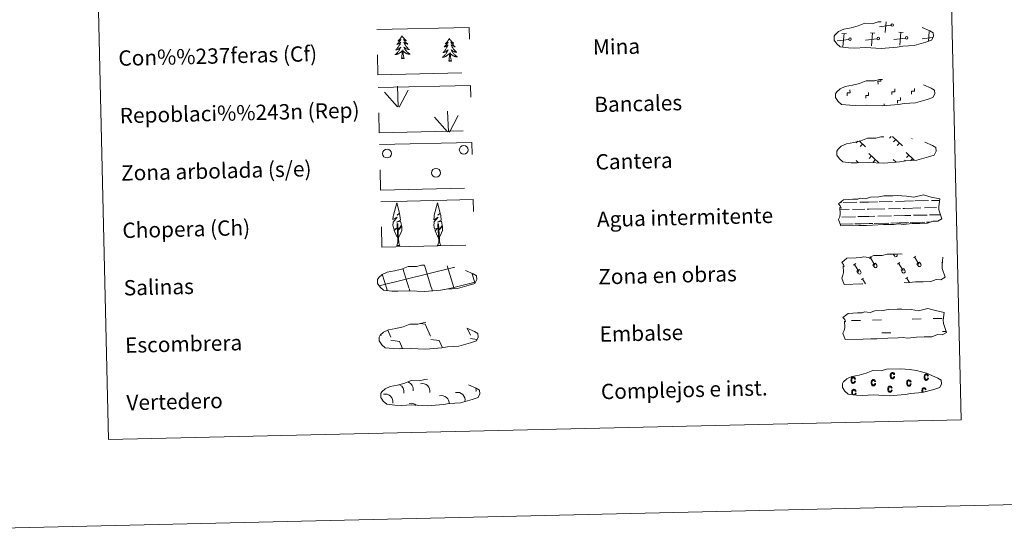
# Model space of a CAD drawing. Units: metres. Extents: x 657193 to 661716, y 4752972 to 4756045.
# Drawn here: x 657519 to 658034, y 4752972 to 4753243 of the extents above; entities that cross this region are included whole.
import ezdxf
from ezdxf.enums import TextEntityAlignment as Align

# ---------------------------------------------------------------- set-up
doc = ezdxf.new("R2010")
doc.units = ezdxf.units.M
doc.header["$MEASUREMENT"] = 0
doc.linetypes.add('DGN Style 2', pattern=[54.4793, 32.68758, -21.79172])
doc.linetypes.add('DGN Style 3', pattern=[76.27102, 54.4793, -21.79172])
doc.layers.add('Carátula', color=7, linetype='Continuous', lineweight=0)
doc.styles.add('Style-arial', font='arial.shx', dxfattribs={"bigfont": 'arialbig.shx'})

msp = doc.modelspace()

# ---------------------------------------------------------------- linework, layer by layer
at = {"layer": 'Carátula', "color": 250, "linetype": 'Continuous', "lineweight": 0}
for p, q in [((657971.68, 4753236.8), (657972.18, 4753242.26)), ((657974.71, 4753240.55), (657968.62, 4753239.72)), ((657994.23, 4753232.12), (657994.69, 4753237.2)), ((657945.22, 4753232.98), (657945.1, 4753232.97)), ((657952.63, 4753233.15), (657946.54, 4753232.31)), ((657951.35, 4753236.06), (657949.08, 4753236.27)), ((657949.6, 4753229.39), (657950.21, 4753236.17)), ((657967.45, 4753233.5), (657961.37, 4753232.66)), ((657966.17, 4753236.41), (657963.91, 4753236.62)), ((657964.43, 4753229.74), (657965.04, 4753236.51)), ((657982.28, 4753233.84), (657976.19, 4753233)), ((657981, 4753236.75), (657978.73, 4753236.96)), ((657979.25, 4753230.08), (657979.87, 4753236.86)), ((657996.45, 4753234.09), (657991.01, 4753233.35)), ((657974.77, 4753182.39), (657973.93, 4753181.51)), ((657975.55, 4753182.41), (657980.7, 4753177.51)), ((657977.19, 4753180.85), (657975.97, 4753179.57)), ((657985.72, 4753181.36), (657985.51, 4753181.13)), ((657957.32, 4753179.9), (657956.57, 4753179.12)), ((657958.06, 4753180.14), (657961.29, 4753177.06)), ((657959.83, 4753178.46), (657958.61, 4753177.18)), ((657979.23, 4753178.91), (657978.01, 4753177.63)), ((657963.16, 4753173.59), (657968.37, 4753168.61)), ((657964.54, 4753172.27), (657963.32, 4753170.99)), ((657966.58, 4753170.33), (657965.35, 4753169.05)), ((657975.86, 4753170.34), (657977.35, 4753168.92)), ((657982.55, 4753174.04), (657986.75, 4753170.04)), ((657983.94, 4753172.73), (657982.72, 4753171.45)), ((657985.98, 4753170.78), (657985.15, 4753169.91)), ((657956.47, 4753169.88), (657957.5, 4753168.9)), ((657977.26, 4753169.01), (657977.15, 4753168.91)), ((657982.13, 4753169.98), (657981.73, 4753169.57)), ((657728.72, 4753084.78), (657731.18, 4753084.44)), ((657731.18, 4753084.44), (657734.03, 4753078.06)), ((657707.91, 4753078.95), (657708.11, 4753078.5)), ((657711.61, 4753081.2), (657713.22, 4753077.57)), ((657753.28, 4753082), (657754.82, 4753078.54)), ((657713.26, 4753075.93), (657717.74, 4753075.34)), ((657717.74, 4753075.34), (657719.35, 4753071.72)), ((657734.07, 4753076.42), (657738.54, 4753075.82)), ((657738.54, 4753075.82), (657740.23, 4753072.02)), ((657754.86, 4753076.9), (657758.25, 4753076.45)), ((657718.6, 4753071.75), (657718.62, 4753071.7))]:
    msp.add_line(p, q, dxfattribs=at)
at = {"layer": 'Carátula', "color": 92, "linetype": 'Continuous', "lineweight": 0}
for p, q in [((657717.09, 4753197.9), (657716.65, 4753208.69)), ((657717.56, 4753197.73), (657722.22, 4753206.54)), ((657716.67, 4753197.93), (657709.84, 4753205.53)), ((657742.93, 4753184.86), (657736.1, 4753192.45)), ((657743.36, 4753184.82), (657742.91, 4753195.61)), ((657743.82, 4753184.66), (657748.48, 4753193.46))]:
    msp.add_line(p, q, dxfattribs=at)
at = {"layer": 'Carátula', "color": 142, "linetype": 'Continuous', "lineweight": 0}
for p, q in [((657948.12, 4753147.83), (657948.9, 4753147.86)), ((657949.73, 4753147.87), (657956.76, 4753148.04)), ((657954.65, 4753144.24), (657960.99, 4753144.38)), ((657958.37, 4753148.08), (657962.96, 4753148.19)), ((657962.2, 4753144.41), (657963.04, 4753144.43)), ((657962.96, 4753148.19), (657967.65, 4753148.29)), ((657963.04, 4753144.43), (657971.56, 4753144.63)), ((657968.48, 4753148.31), (657975.5, 4753148.47)), ((657973.39, 4753144.67), (657979.73, 4753144.82)), ((657977.11, 4753148.51), (657981.7, 4753148.62)), ((657980.95, 4753144.85), (657981.79, 4753144.87)), ((657981.7, 4753148.62), (657986.39, 4753148.73)), ((657981.79, 4753144.87), (657990.31, 4753145.07)), ((657987.22, 4753148.76), (657994.25, 4753148.91)), ((657992.14, 4753145.11), (657998.47, 4753145.27)), ((657995.86, 4753148.96), (658000.09, 4753149.05)), ((657999.69, 4753145.29), (657999.73, 4753145.29)), ((657948.05, 4753144.08), (657952.82, 4753144.19)), ((657949.05, 4753140.35), (657956.13, 4753140.52)), ((657957.41, 4753140.55), (657963.13, 4753140.69)), ((657963.13, 4753140.69), (657966.24, 4753140.76)), ((657967.79, 4753140.79), (657974.88, 4753140.96)), ((657976.16, 4753141), (657981.88, 4753141.13)), ((657981.88, 4753141.13), (657984.99, 4753141.19)), ((657986.54, 4753141.23), (657993.62, 4753141.39)), ((657994.9, 4753141.42), (658000.59, 4753141.56)), ((657948.11, 4753136.58), (657953.82, 4753136.71)), ((657948.35, 4753136.59), (657954.87, 4753136.74)), ((657955.85, 4753136.76), (657959.09, 4753136.84)), ((657956.76, 4753136.79), (657963.22, 4753136.93)), ((657960.21, 4753136.87), (657963.22, 4753136.93)), ((657963.22, 4753136.93), (657965.13, 4753136.98)), ((657963.22, 4753136.93), (657964.08, 4753136.95)), ((657965.94, 4753137), (657972.57, 4753137.15)), ((657967.1, 4753137.02), (657973.62, 4753137.18)), ((657974.6, 4753137.2), (657977.84, 4753137.27)), ((657975.51, 4753137.22), (657981.96, 4753137.37)), ((657978.95, 4753137.3), (657981.96, 4753137.37)), ((657981.96, 4753137.37), (657983.87, 4753137.41)), ((657981.96, 4753137.37), (657982.82, 4753137.39)), ((657984.68, 4753137.43), (657991.31, 4753137.59)), ((657985.84, 4753137.46), (657992.36, 4753137.62)), ((657993.34, 4753137.63), (657995.19, 4753137.68)), ((657994.25, 4753137.67), (657995.19, 4753137.68)), ((657707.18, 4753104.39), (657745.94, 4753113.97)), ((657722.71, 4753103.33), (657719.57, 4753113.52)), ((657734.39, 4753103.6), (657730.83, 4753115.17)), ((657746.18, 4753103.57), (657742.73, 4753114.79)), ((657745.94, 4753113.89), (657746.53, 4753114.03)), ((657711.12, 4753102.75), (657708.75, 4753110.42)), ((657757.21, 4753105.98), (657755.74, 4753110.73)), ((657735.03, 4753101.55), (657734.49, 4753103.3)), ((657741.52, 4753102.42), (657746.18, 4753103.57)), ((657746.18, 4753103.57), (657757.35, 4753106.33)), ((657746.39, 4753102.88), (657746.18, 4753103.57)), ((657711.37, 4753101.95), (657711.12, 4753102.75)), ((657723.19, 4753101.75), (657722.8, 4753103.02))]:
    msp.add_line(p, q, dxfattribs=at)
at = {"layer": 'Carátula', "color": 32, "linetype": 'Continuous', "lineweight": 0}
for p, q in [((657963.38, 4753118.61), (657964.58, 4753119.34)), ((657963.98, 4753118.98), (657966.28, 4753115.2)), ((657975.88, 4753120.95), (657976.45, 4753120.04)), ((657976.8, 4753120.98), (657976.82, 4753120.96)), ((657977.77, 4753121), (657977.85, 4753120.88)), ((657986.42, 4753119.15), (657987.62, 4753119.88)), ((657987.02, 4753119.51), (657989.32, 4753115.74)), ((657955.04, 4753115.26), (657956.24, 4753116)), ((657955.64, 4753115.63), (657957.94, 4753111.84)), ((657965.22, 4753115.4), (657966.62, 4753116.25)), ((657965.22, 4753115.4), (657965.91, 4753114.29)), ((657966.62, 4753116.25), (657967.31, 4753115.12)), ((657978.09, 4753115.79), (657979.29, 4753116.53)), ((657978.69, 4753116.17), (657980.99, 4753112.38)), ((657979.94, 4753112.59), (657981.33, 4753113.43)), ((657981.33, 4753113.43), (657982.02, 4753112.3)), ((657988.26, 4753115.94), (657989.67, 4753116.78)), ((657988.26, 4753115.94), (657988.95, 4753114.83)), ((657989.67, 4753116.78), (657990.35, 4753115.66)), ((658001.13, 4753116.33), (658001.57, 4753116.6)), ((657956.9, 4753112.05), (657958.29, 4753112.89)), ((657956.9, 4753112.05), (657957.57, 4753110.93)), ((657958.29, 4753112.89), (657958.97, 4753111.77)), ((657959.18, 4753107.74), (657960.38, 4753108.47)), ((657979.94, 4753112.59), (657980.62, 4753111.47)), ((657982.22, 4753108.28), (657983.43, 4753109.01)), ((657982.82, 4753108.64), (657984.38, 4753106.09)), ((657959.78, 4753108.11), (657961.42, 4753105.4))]:
    msp.add_line(p, q, dxfattribs=at)
at = {"layer": 'Carátula', "color": 170, "linetype": 'Continuous', "lineweight": 0}
for p, q in [((657954.13, 4753086.26), (657958.82, 4753086.37)), ((657965.05, 4753086.51), (657969.74, 4753086.62)), ((657985.84, 4753087), (657990.53, 4753087.11)), ((657996.77, 4753087.25), (658001.45, 4753087.36)), ((657969.9, 4753079.78), (657974.59, 4753079.89)), ((658001.61, 4753080.52), (658003.47, 4753080.57))]:
    msp.add_line(p, q, dxfattribs=at)
at = {"layer": 'Carátula', "color": 250, "linetype": 'DGN Style 3', "lineweight": 0, "flags": 128}
for points in [[(657952.45, 4753228.72), (657955.64, 4753228.57), (657961.33, 4753228.85), (657969.52, 4753228.45), (657977.84, 4753229.09), (657980.86, 4753229.67), (657986.78, 4753230.03), (657992.9, 4753231.71), (657995.91, 4753232.72), (657996.88, 4753234.72), (657996.68, 4753236.62), (657994.94, 4753237.67), (657988.96, 4753240.16), (657983.71, 4753241.58), (657980.1, 4753242.07), (657975.66, 4753242.41), (657968.03, 4753242.23), (657965.31, 4753241.51), (657961.03, 4753241.56), (657957.55, 4753240.16), (657953.83, 4753239.2), (657949.96, 4753238.52), (657947.34, 4753237.29), (657945.65, 4753235.72), (657945.65, 4753235.79), (657945.06, 4753234.76), (657945.02, 4753232.71), (657946.4, 4753230.77), (657948.15, 4753229.2), (657952.45, 4753228.72)], [(657953.15, 4753198.73), (657956.34, 4753198.58), (657962.03, 4753198.86), (657970.22, 4753198.46), (657978.54, 4753199.1), (657981.56, 4753199.68), (657987.48, 4753200.04), (657993.59, 4753201.72), (657996.61, 4753202.73), (657997.58, 4753204.73), (657997.38, 4753206.63), (657995.64, 4753207.68), (657989.66, 4753210.17), (657984.41, 4753211.59), (657980.8, 4753212.08), (657976.35, 4753212.42), (657968.73, 4753212.24), (657966.01, 4753211.52), (657961.73, 4753211.57), (657958.25, 4753210.17), (657954.53, 4753209.21), (657950.66, 4753208.53), (657948.04, 4753207.3), (657946.35, 4753205.73), (657946.35, 4753205.8), (657945.75, 4753204.76), (657945.72, 4753202.71), (657947.1, 4753200.77), (657948.84, 4753199.21), (657953.15, 4753198.73)], [(657953.85, 4753168.73), (657957.04, 4753168.59), (657962.73, 4753168.87), (657970.92, 4753168.47), (657979.23, 4753169.1), (657982.26, 4753169.69), (657988.17, 4753170.04), (657994.3, 4753171.72), (657997.31, 4753172.74), (657998.28, 4753174.74), (657998.07, 4753176.64), (657996.34, 4753177.69), (657990.36, 4753180.18), (657985.1, 4753181.6), (657981.5, 4753182.09), (657977.05, 4753182.43), (657969.43, 4753182.25), (657966.71, 4753181.53), (657962.43, 4753181.58), (657958.95, 4753180.18), (657955.23, 4753179.22), (657951.36, 4753178.54), (657948.73, 4753177.31), (657947.06, 4753175.74), (657947.06, 4753175.81), (657946.45, 4753174.77), (657946.42, 4753172.72), (657947.8, 4753170.78), (657949.54, 4753169.21), (657953.85, 4753168.73)], [(657713.73, 4753101.68), (657716.93, 4753101.54), (657722.61, 4753101.82), (657730.8, 4753101.43), (657739.12, 4753102.05), (657742.15, 4753102.63), (657748.06, 4753102.99), (657754.17, 4753104.68), (657757.19, 4753105.7), (657758.15, 4753107.69), (657757.96, 4753109.58), (657756.22, 4753110.64), (657750.24, 4753113.14), (657744.99, 4753114.54), (657741.39, 4753115.04), (657736.94, 4753115.38), (657729.31, 4753115.2), (657726.6, 4753114.49), (657722.32, 4753114.53), (657718.84, 4753113.13), (657715.12, 4753112.17), (657711.24, 4753111.5), (657708.62, 4753110.27), (657706.95, 4753108.69), (657706.95, 4753108.77), (657706.34, 4753107.72), (657706.31, 4753105.68), (657707.68, 4753103.74), (657709.43, 4753102.17), (657713.73, 4753101.68)], [(657714.5, 4753071.61), (657717.71, 4753071.47), (657723.38, 4753071.74), (657731.58, 4753071.35), (657739.9, 4753071.98), (657742.93, 4753072.56), (657748.84, 4753072.92), (657754.95, 4753074.6), (657757.97, 4753075.62), (657758.94, 4753077.62), (657758.74, 4753079.51), (657757, 4753080.56), (657751.02, 4753083.06), (657745.76, 4753084.46), (657742.17, 4753084.97), (657737.72, 4753085.31), (657730.09, 4753085.13), (657727.38, 4753084.41), (657723.09, 4753084.46), (657719.62, 4753083.05), (657715.9, 4753082.1), (657712.01, 4753081.42), (657709.4, 4753080.19), (657707.72, 4753078.62), (657707.72, 4753078.69), (657707.12, 4753077.65), (657707.09, 4753075.6), (657708.46, 4753073.66), (657710.21, 4753072.09), (657714.5, 4753071.61)], [(657715.34, 4753042.03), (657718.55, 4753041.89), (657724.22, 4753042.16), (657732.41, 4753041.77), (657740.74, 4753042.41), (657743.77, 4753042.99), (657749.68, 4753043.34), (657755.79, 4753045.02), (657758.81, 4753046.04), (657759.77, 4753048.03), (657759.57, 4753049.94), (657757.84, 4753050.99), (657751.86, 4753053.48), (657746.6, 4753054.89), (657743.01, 4753055.39), (657738.56, 4753055.73), (657730.93, 4753055.55), (657728.22, 4753054.83), (657723.93, 4753054.88), (657720.46, 4753053.48), (657716.74, 4753052.51), (657712.85, 4753051.84), (657710.24, 4753050.61), (657708.56, 4753049.04), (657708.56, 4753049.11), (657707.96, 4753048.07), (657707.93, 4753046.02), (657709.29, 4753044.08), (657711.05, 4753042.51), (657715.34, 4753042.03)]]:
    msp.add_lwpolyline(points, dxfattribs=at)
at = {"layer": 'Carátula', "color": 92, "linetype": 'Continuous', "lineweight": 0, "flags": 128}
for points in [[(657719.12, 4753235), (657719.01, 4753234.78), (657718.87, 4753234.51), (657718.71, 4753234.23), (657718.53, 4753233.97), (657718.34, 4753233.72), (657718.13, 4753233.48), (657717.93, 4753233.25), (657717.69, 4753233.02), (657717.46, 4753232.82), (657717.21, 4753232.62), (657716.97, 4753232.43), (657717.16, 4753232.47), (657717.37, 4753232.5), (657717.57, 4753232.57), (657717.75, 4753232.64), (657717.94, 4753232.73), (657718.12, 4753232.83), (657718.3, 4753232.94), (657718.49, 4753233.14), (657718.45, 4753233.08), (657718.23, 4753232.73), (657718, 4753232.39), (657717.75, 4753232.05), (657717.48, 4753231.74), (657717.21, 4753231.42), (657716.93, 4753231.12), (657716.64, 4753230.84), (657716.32, 4753230.55), (657716.45, 4753230.58), (657716.69, 4753230.64), (657716.93, 4753230.72), (657717.17, 4753230.82), (657717.39, 4753230.92), (657717.62, 4753231.05), (657717.83, 4753231.18), (657718.03, 4753231.33), (657718.23, 4753231.49), (657718.41, 4753231.67), (657718.32, 4753231.44), (657718.18, 4753231.08), (657718.02, 4753230.72), (657717.84, 4753230.37), (657717.64, 4753230.03), (657717.44, 4753229.69), (657717.22, 4753229.36), (657716.99, 4753229.04), (657716.74, 4753228.74), (657716.49, 4753228.44), (657716.22, 4753228.14), (657715.94, 4753227.88), (657715.65, 4753227.61), (657715.85, 4753227.64), (657716.11, 4753227.69), (657716.38, 4753227.76), (657716.63, 4753227.84), (657716.88, 4753227.94), (657717.13, 4753228.06), (657717.37, 4753228.19), (657717.59, 4753228.33), (657717.82, 4753228.48), (657718.03, 4753228.66), (657718.23, 4753228.83), (657718.43, 4753229.03), (657718.29, 4753228.69), (657718.14, 4753228.37), (657717.98, 4753228.06), (657717.81, 4753227.74), (657717.61, 4753227.45), (657717.41, 4753227.15), (657717.2, 4753226.87), (657716.96, 4753226.59), (657716.73, 4753226.34), (657716.48, 4753226.08), (657716.21, 4753225.84), (657715.94, 4753225.62), (657715.65, 4753225.4), (657715.37, 4753225.2), (657715.64, 4753225.21), (657715.9, 4753225.25), (657716.15, 4753225.29), (657716.41, 4753225.36), (657716.67, 4753225.43), (657716.91, 4753225.53), (657717.16, 4753225.64), (657717.39, 4753225.75), (657717.62, 4753225.9), (657717.84, 4753226.04), (657718.04, 4753226.21), (657718.25, 4753226.38), (657719.07, 4753227.2)], [(657719.12, 4753235), (657719.23, 4753234.79), (657719.4, 4753234.52), (657719.57, 4753234.25), (657719.76, 4753234), (657719.96, 4753233.75), (657720.17, 4753233.53), (657720.4, 4753233.3), (657720.63, 4753233.09), (657720.88, 4753232.89), (657721.13, 4753232.71), (657721.4, 4753232.54), (657721.2, 4753232.56), (657721, 4753232.59), (657720.79, 4753232.64), (657720.59, 4753232.71), (657720.4, 4753232.78), (657720.22, 4753232.88), (657720.05, 4753232.99), (657719.83, 4753233.17), (657719.87, 4753233.11), (657720.12, 4753232.78), (657720.37, 4753232.44), (657720.63, 4753232.12), (657720.9, 4753231.81), (657721.19, 4753231.51), (657721.49, 4753231.23), (657721.8, 4753230.96), (657722.12, 4753230.68), (657721.99, 4753230.71), (657721.75, 4753230.75), (657721.51, 4753230.83), (657721.26, 4753230.91), (657721.03, 4753231.01), (657720.81, 4753231.12), (657720.59, 4753231.25), (657720.37, 4753231.38), (657720.18, 4753231.54), (657719.99, 4753231.7), (657720.08, 4753231.49), (657720.24, 4753231.13), (657720.43, 4753230.77), (657720.62, 4753230.44), (657720.82, 4753230.1), (657721.04, 4753229.78), (657721.28, 4753229.45), (657721.53, 4753229.15), (657721.78, 4753228.85), (657722.05, 4753228.57), (657722.34, 4753228.29), (657722.63, 4753228.03), (657722.93, 4753227.78), (657722.74, 4753227.8), (657722.47, 4753227.84), (657722.21, 4753227.89), (657721.94, 4753227.97), (657721.68, 4753228.05), (657721.43, 4753228.16), (657721.19, 4753228.28), (657720.95, 4753228.41), (657720.72, 4753228.55), (657720.51, 4753228.71), (657720.29, 4753228.88), (657720.1, 4753229.07), (657720.24, 4753228.74), (657720.4, 4753228.42), (657720.58, 4753228.12), (657720.78, 4753227.81), (657720.97, 4753227.53), (657721.19, 4753227.24), (657721.42, 4753226.97), (657721.66, 4753226.7), (657721.92, 4753226.46), (657722.17, 4753226.21), (657722.45, 4753225.99), (657722.73, 4753225.78), (657723.03, 4753225.57), (657723.32, 4753225.39), (657723.06, 4753225.38), (657722.79, 4753225.41), (657722.53, 4753225.44), (657722.27, 4753225.5), (657722.02, 4753225.56), (657721.77, 4753225.64), (657721.52, 4753225.74), (657721.28, 4753225.84), (657721.04, 4753225.98), (657720.82, 4753226.11), (657720.6, 4753226.27), (657720.4, 4753226.43), (657719.72, 4753227.04)], [(657743.86, 4753233.63), (657743.75, 4753233.41), (657743.6, 4753233.12), (657743.45, 4753232.86), (657743.27, 4753232.6), (657743.08, 4753232.34), (657742.87, 4753232.11), (657742.66, 4753231.87), (657742.43, 4753231.65), (657742.2, 4753231.44), (657741.95, 4753231.25), (657741.71, 4753231.06), (657741.9, 4753231.08), (657742.11, 4753231.13), (657742.29, 4753231.19), (657742.49, 4753231.27), (657742.68, 4753231.35), (657742.86, 4753231.46), (657743.03, 4753231.57), (657743.23, 4753231.76), (657743.19, 4753231.7), (657742.97, 4753231.35), (657742.73, 4753231.01), (657742.49, 4753230.68), (657742.22, 4753230.36), (657741.95, 4753230.04), (657741.67, 4753229.75), (657741.36, 4753229.45), (657741.06, 4753229.17), (657741.19, 4753229.21), (657741.43, 4753229.26), (657741.67, 4753229.35), (657741.9, 4753229.44), (657742.13, 4753229.55), (657742.36, 4753229.67), (657742.57, 4753229.81), (657742.77, 4753229.95), (657742.97, 4753230.12), (657743.15, 4753230.29), (657743.06, 4753230.07), (657742.92, 4753229.71), (657742.76, 4753229.34), (657742.57, 4753229), (657742.38, 4753228.65), (657742.18, 4753228.31), (657741.96, 4753227.98), (657741.73, 4753227.67), (657741.48, 4753227.36), (657741.23, 4753227.07), (657740.96, 4753226.77), (657740.68, 4753226.49), (657740.39, 4753226.24), (657740.58, 4753226.26), (657740.85, 4753226.32), (657741.12, 4753226.38), (657741.37, 4753226.47), (657741.62, 4753226.57), (657741.87, 4753226.68), (657742.11, 4753226.81), (657742.33, 4753226.95), (657742.56, 4753227.11), (657742.76, 4753227.28), (657742.97, 4753227.46), (657743.16, 4753227.65), (657743.02, 4753227.32), (657742.88, 4753227), (657742.72, 4753226.68), (657742.55, 4753226.37), (657742.35, 4753226.07), (657742.15, 4753225.78), (657741.94, 4753225.49), (657741.7, 4753225.22), (657741.47, 4753224.95), (657741.21, 4753224.71), (657740.95, 4753224.47), (657740.68, 4753224.23), (657740.39, 4753224.03), (657740.1, 4753223.82), (657740.37, 4753223.84), (657740.63, 4753223.87), (657740.89, 4753223.92), (657741.15, 4753223.98), (657741.41, 4753224.06), (657741.65, 4753224.16), (657741.9, 4753224.26), (657742.13, 4753224.38), (657742.36, 4753224.51), (657742.58, 4753224.67), (657742.78, 4753224.83), (657742.99, 4753225.01), (657743.81, 4753225.83)], [(657743.86, 4753233.63), (657743.97, 4753233.41), (657744.14, 4753233.14), (657744.31, 4753232.88), (657744.5, 4753232.62), (657744.7, 4753232.38), (657744.91, 4753232.15), (657745.14, 4753231.93), (657745.37, 4753231.71), (657745.62, 4753231.52), (657745.87, 4753231.34), (657746.14, 4753231.16), (657745.94, 4753231.18), (657745.73, 4753231.21), (657745.53, 4753231.27), (657745.33, 4753231.33), (657745.14, 4753231.41), (657744.96, 4753231.51), (657744.78, 4753231.61), (657744.57, 4753231.8), (657744.61, 4753231.74), (657744.85, 4753231.39), (657745.11, 4753231.07), (657745.37, 4753230.74), (657745.64, 4753230.44), (657745.93, 4753230.14), (657746.23, 4753229.85), (657746.54, 4753229.57), (657746.86, 4753229.31), (657746.73, 4753229.34), (657746.49, 4753229.39), (657746.25, 4753229.45), (657746, 4753229.54), (657745.77, 4753229.63), (657745.55, 4753229.75), (657745.33, 4753229.87), (657745.11, 4753230.01), (657744.92, 4753230.16), (657744.72, 4753230.33), (657744.82, 4753230.11), (657744.98, 4753229.76), (657745.16, 4753229.4), (657745.35, 4753229.06), (657745.56, 4753228.73), (657745.78, 4753228.39), (657746.02, 4753228.08), (657746.26, 4753227.77), (657746.52, 4753227.48), (657746.79, 4753227.2), (657747.07, 4753226.91), (657747.37, 4753226.65), (657747.67, 4753226.41), (657747.48, 4753226.42), (657747.21, 4753226.47), (657746.93, 4753226.52), (657746.68, 4753226.59), (657746.42, 4753226.68), (657746.17, 4753226.78), (657745.92, 4753226.9), (657745.69, 4753227.03), (657745.46, 4753227.18), (657745.24, 4753227.34), (657745.03, 4753227.51), (657744.84, 4753227.69), (657744.98, 4753227.36), (657745.14, 4753227.05), (657745.32, 4753226.74), (657745.51, 4753226.44), (657745.71, 4753226.15), (657745.93, 4753225.87), (657746.16, 4753225.59), (657746.4, 4753225.33), (657746.66, 4753225.08), (657746.91, 4753224.84), (657747.19, 4753224.62), (657747.47, 4753224.39), (657747.77, 4753224.2), (657748.06, 4753224.01), (657747.79, 4753224.01), (657747.53, 4753224.03), (657747.27, 4753224.07), (657747.01, 4753224.12), (657746.76, 4753224.19), (657746.51, 4753224.27), (657746.25, 4753224.36), (657746.01, 4753224.47), (657745.78, 4753224.59), (657745.56, 4753224.74), (657745.34, 4753224.89), (657745.14, 4753225.06), (657744.46, 4753225.66)], [(657718.77, 4753223.14), (657719, 4753224.27), (657719.07, 4753226.01), (657719.11, 4753226.44), (657719.15, 4753227.17)], [(657720.24, 4753223.18), (657719.78, 4753224.61), (657719.67, 4753225.5), (657719.61, 4753226.45), (657719.48, 4753227.62)], [(657720.24, 4753223.18), (657720.08, 4753223.1), (657720.05, 4753223.34), (657719.87, 4753223.12), (657719.74, 4753223.32), (657719.62, 4753223.2), (657719.35, 4753223.15), (657719.54, 4753223.54), (657719.16, 4753223.15), (657718.98, 4753223.1), (657718.93, 4753223.26), (657718.77, 4753223.14)], [(657743.51, 4753221.77), (657743.74, 4753222.89), (657743.81, 4753224.64), (657743.85, 4753225.07), (657743.89, 4753225.79)], [(657744.98, 4753221.8), (657744.81, 4753221.73), (657744.79, 4753221.97), (657744.6, 4753221.74), (657744.48, 4753221.94), (657744.36, 4753221.83), (657744.09, 4753221.77), (657744.27, 4753222.17), (657743.9, 4753221.78), (657743.71, 4753221.72), (657743.67, 4753221.88), (657743.51, 4753221.77)], [(657744.98, 4753221.8), (657744.52, 4753223.23), (657744.41, 4753224.13), (657744.35, 4753225.08), (657744.21, 4753226.24)], [(657717.02, 4753129.54), (657716.24, 4753130.45), (657715.05, 4753133.22), (657716.29, 4753134.53), (657714.74, 4753133.99), (657714.29, 4753136.17), (657714.51, 4753137.32), (657714.4, 4753137.74), (657716.59, 4753140.33), (657714.33, 4753138.99), (657714.51, 4753140.62), (657714.62, 4753141.32), (657716.33, 4753147.75), (657717.68, 4753142.38), (657716.48, 4753141.31), (657717.75, 4753142.08), (657717.94, 4753141.13), (657718.25, 4753138.67), (657716.22, 4753137.67), (657718.36, 4753138.25), (657718.79, 4753136.16), (657718.68, 4753135.89), (657717.21, 4753133.63), (657718.95, 4753135.6), (657718.96, 4753133.31), (657717.94, 4753130.95), (657717.18, 4753129.54)], [(657738.35, 4753129.49), (657737.57, 4753130.41), (657736.39, 4753133.18), (657737.62, 4753134.5), (657736.07, 4753133.95), (657735.63, 4753136.13), (657735.84, 4753137.29), (657735.73, 4753137.69), (657737.92, 4753140.3), (657735.66, 4753138.94), (657735.84, 4753140.58), (657735.95, 4753141.29), (657737.66, 4753147.7), (657739, 4753142.33), (657737.81, 4753141.26), (657739.09, 4753142.03), (657739.28, 4753141.09), (657739.58, 4753138.62), (657737.55, 4753137.64), (657739.69, 4753138.21), (657740.13, 4753136.13), (657740.01, 4753135.84), (657738.55, 4753133.59), (657740.29, 4753135.56), (657740.29, 4753133.27), (657739.27, 4753130.91), (657738.52, 4753129.5)], [(657716.3, 4753125.49), (657716.91, 4753127.24), (657716.53, 4753136.91), (657716.82, 4753136.86), (657717.27, 4753128.66), (657717.34, 4753127.63), (657717.46, 4753126.72), (657717.65, 4753126.12), (657717.99, 4753125.53)], [(657737.64, 4753125.45), (657738.24, 4753127.2), (657737.86, 4753136.86), (657738.15, 4753136.82), (657738.59, 4753128.62), (657738.67, 4753127.6), (657738.8, 4753126.67), (657738.98, 4753126.08), (657739.32, 4753125.48)], [(657716.3, 4753125.49), (657717.99, 4753125.53)], [(657737.64, 4753125.45), (657739.32, 4753125.48)]]:
    msp.add_lwpolyline(points, dxfattribs=at)
at = {"layer": 'Carátula', "color": 7, "linetype": 'Continuous', "lineweight": 0, "flags": 128}
for points in [[(657967.93, 4753209.77), (657967.9, 4753211.27), (657969.4, 4753211.32), (657969.38, 4753212.17)], [(657951.83, 4753203.74), (657951.8, 4753205.24), (657953.29, 4753205.27), (657953.26, 4753206.77)], [(657975.22, 4753204.28), (657975.19, 4753205.78), (657976.69, 4753205.82), (657976.65, 4753207.32)], [(657985.5, 4753204.52), (657985.47, 4753206.02), (657986.97, 4753206.06), (657986.93, 4753207.55)], [(657961.55, 4753202.36), (657961.52, 4753203.85), (657963.02, 4753203.89), (657962.98, 4753205.4)], [(657978.18, 4753199.8), (657978.14, 4753201.3), (657979.64, 4753201.33), (657979.61, 4753202.83)], [(657971.2, 4753198.44), (657971.17, 4753199.56)]]:
    msp.add_lwpolyline(points, dxfattribs=at)
at = {"layer": 'Carátula', "color": 142, "linetype": 'Continuous', "lineweight": 13, "flags": 128}
for points in [[(657947.29, 4753147.15), (657949.91, 4753149.31), (657954.82, 4753149.63), (657957.28, 4753149.69), (657958.61, 4753150.14), (657961.41, 4753149.77), (657964.01, 4753150.71), (657968.37, 4753150.81), (657970.97, 4753151.39), (657975.68, 4753151.5), (657977.95, 4753151.55), (657982.84, 4753151.31), (657986.69, 4753150.71), (657991.64, 4753151.96), (657995.69, 4753150.79), (658000.18, 4753149.86), (657999.72, 4753145.78), (657999.76, 4753144.04), (658001.31, 4753139.4), (657999.11, 4753138.1), (657996.65, 4753138.25), (657993.77, 4753137.13), (657989.74, 4753137.04), (657985.72, 4753136.95), (657981.05, 4753136.42), (657978.81, 4753136.79), (657976.13, 4753136.51), (657970.77, 4753136.39), (657964.97, 4753136.04), (657961.84, 4753135.97), (657957.82, 4753135.88), (657948.44, 4753135.66), (657947.25, 4753138.98), (657947.88, 4753140.46), (657948.16, 4753141.95), (657948, 4753145.28), (657948.61, 4753144.94), (657948.2, 4753146.13)], [(657949.6, 4753087.83), (657952.24, 4753089.98), (657957.14, 4753090.31), (657959.6, 4753090.37), (657960.93, 4753090.82), (657963.73, 4753090.45), (657966.33, 4753091.38), (657970.69, 4753091.48), (657973.3, 4753092.07), (657978.01, 4753092.18), (657980.28, 4753092.23), (657985.16, 4753091.99), (657989.02, 4753091.38), (657993.96, 4753092.64), (657998.01, 4753091.47), (658002.5, 4753090.53), (658002.05, 4753086.45), (658002.09, 4753084.71), (658003.63, 4753080.08), (658001.43, 4753078.77), (657998.97, 4753078.93), (657996.1, 4753077.81), (657992.08, 4753077.72), (657988.05, 4753077.63), (657983.37, 4753077.1), (657981.13, 4753077.46), (657978.45, 4753077.19), (657973.1, 4753077.07), (657967.29, 4753076.72), (657964.16, 4753076.65), (657960.14, 4753076.56), (657950.77, 4753076.34), (657949.57, 4753079.66), (657950.21, 4753081.13), (657950.48, 4753082.64), (657950.32, 4753085.96), (657950.93, 4753085.61), (657950.52, 4753086.8)]]:
    msp.add_lwpolyline(points, close=True, dxfattribs=at)
at = {"layer": 'Carátula', "color": 250, "linetype": 'DGN Style 2', "lineweight": 0, "flags": 128}
msp.add_lwpolyline([(657948.98, 4753116.64), (657951.61, 4753118.79), (657956.52, 4753119.11), (657958.97, 4753119.17), (657960.3, 4753119.62), (657963.11, 4753119.26), (657965.71, 4753120.19), (657970.07, 4753120.29), (657972.68, 4753120.88), (657977.38, 4753120.99), (657979.65, 4753121.03), (657984.54, 4753120.81), (657988.4, 4753120.2), (657993.34, 4753121.44), (657997.39, 4753120.27), (658001.88, 4753119.34), (658001.42, 4753115.27), (658001.46, 4753113.52), (658003.01, 4753108.88), (658000.81, 4753107.58), (657998.35, 4753107.73), (657995.46, 4753106.62), (657991.45, 4753106.52), (657987.44, 4753106.43), (657982.75, 4753105.9), (657980.51, 4753106.27), (657977.83, 4753106), (657972.48, 4753105.87), (657966.67, 4753105.53), (657963.54, 4753105.45), (657959.52, 4753105.36), (657950.15, 4753105.14), (657948.95, 4753108.46), (657949.58, 4753109.95), (657949.86, 4753111.45), (657949.69, 4753114.77), (657950.3, 4753114.42), (657949.9, 4753115.61)], close=True, dxfattribs=at)
at = {"layer": 'Carátula', "color": 6, "linetype": 'Continuous', "lineweight": 13, "flags": 128}
msp.add_lwpolyline([(657956.7, 4753047.28), (657959.89, 4753047.13), (657965.57, 4753047.41), (657973.77, 4753047.01), (657982.08, 4753047.65), (657985.11, 4753048.23), (657991.02, 4753048.59), (657997.15, 4753050.26), (658000.15, 4753051.29), (658001.13, 4753053.28), (658000.92, 4753055.18), (657999.19, 4753056.23), (657993.21, 4753058.72), (657987.95, 4753060.14), (657984.35, 4753060.63), (657979.9, 4753060.97), (657972.28, 4753060.79), (657969.56, 4753060.07), (657965.28, 4753060.12), (657961.8, 4753058.72), (657958.08, 4753057.76), (657954.21, 4753057.08), (657951.58, 4753055.85), (657949.91, 4753054.28), (657949.9, 4753054.35), (657949.3, 4753053.32), (657949.28, 4753051.27), (657950.65, 4753049.33), (657952.39, 4753047.76), (657956.7, 4753047.28)], dxfattribs=at)
at = {"layer": 'Carátula', "color": 33, "linetype": 'Continuous', "lineweight": 0, "flags": 128}
for points in [[(657976.19, 4753057.09), (657976.11, 4753056.71), (657975.97, 4753056.45), (657975.76, 4753056.28), (657975.52, 4753056.23), (657975.22, 4753056.29), (657974.98, 4753056.52), (657974.8, 4753056.89), (657974.73, 4753057.45), (657974.78, 4753058), (657974.94, 4753058.38), (657975.2, 4753058.61), (657975.51, 4753058.7), (657975.74, 4753058.65), (657975.92, 4753058.53), (657976.06, 4753058.33), (657976.17, 4753058.02), (657976.59, 4753058.12), (657976.45, 4753058.57), (657976.21, 4753058.87), (657975.88, 4753059.07), (657975.49, 4753059.12), (657975.25, 4753059.08), (657975.02, 4753059.01), (657974.8, 4753058.87), (657974.63, 4753058.68), (657974.48, 4753058.44), (657974.38, 4753058.16), (657974.32, 4753057.82), (657974.31, 4753057.44), (657974.34, 4753057.05), (657974.41, 4753056.72), (657974.52, 4753056.43), (657974.67, 4753056.21), (657974.86, 4753056.02), (657975.06, 4753055.9), (657975.28, 4753055.82), (657975.53, 4753055.81), (657975.93, 4753055.89), (657976.25, 4753056.12), (657976.49, 4753056.5), (657976.61, 4753057.01)], [(657993.89, 4753056.3), (657993.8, 4753055.91), (657993.66, 4753055.65), (657993.46, 4753055.49), (657993.23, 4753055.43), (657992.91, 4753055.49), (657992.67, 4753055.72), (657992.5, 4753056.09), (657992.43, 4753056.65), (657992.47, 4753057.2), (657992.64, 4753057.59), (657992.89, 4753057.81), (657993.21, 4753057.9), (657993.43, 4753057.86), (657993.61, 4753057.73), (657993.76, 4753057.52), (657993.86, 4753057.23), (657994.28, 4753057.33), (657994.15, 4753057.77), (657993.9, 4753058.08), (657993.58, 4753058.27), (657993.2, 4753058.32), (657992.94, 4753058.28), (657992.71, 4753058.21), (657992.5, 4753058.07), (657992.32, 4753057.88), (657992.17, 4753057.65), (657992.08, 4753057.36), (657992.02, 4753057.02), (657992.01, 4753056.64), (657992.04, 4753056.24), (657992.11, 4753055.92), (657992.21, 4753055.64), (657992.37, 4753055.41), (657992.55, 4753055.22), (657992.75, 4753055.1), (657992.98, 4753055.02), (657993.23, 4753055.01), (657993.62, 4753055.09), (657993.95, 4753055.33), (657994.19, 4753055.71), (657994.31, 4753056.22)], [(657955.66, 4753054.68), (657955.58, 4753054.29), (657955.44, 4753054.03), (657955.24, 4753053.87), (657955, 4753053.81), (657954.69, 4753053.88), (657954.45, 4753054.1), (657954.27, 4753054.48), (657954.2, 4753055.04), (657954.25, 4753055.58), (657954.41, 4753055.98), (657954.67, 4753056.19), (657954.99, 4753056.28), (657955.21, 4753056.24), (657955.39, 4753056.12), (657955.53, 4753055.91), (657955.64, 4753055.61), (657956.06, 4753055.7), (657955.92, 4753056.15), (657955.68, 4753056.46), (657955.36, 4753056.65), (657954.97, 4753056.7), (657954.72, 4753056.67), (657954.49, 4753056.59), (657954.28, 4753056.45), (657954.1, 4753056.27), (657953.95, 4753056.04), (657953.85, 4753055.74), (657953.8, 4753055.4), (657953.78, 4753055.02), (657953.81, 4753054.63), (657953.88, 4753054.3), (657953.99, 4753054.02), (657954.14, 4753053.79), (657954.33, 4753053.6), (657954.53, 4753053.49), (657954.75, 4753053.41), (657955, 4753053.39), (657955.4, 4753053.48), (657955.73, 4753053.71), (657955.97, 4753054.09), (657956.08, 4753054.6)], [(657966.21, 4753053.44), (657966.13, 4753053.06), (657965.98, 4753052.79), (657965.78, 4753052.63), (657965.54, 4753052.57), (657965.24, 4753052.64), (657964.99, 4753052.86), (657964.82, 4753053.24), (657964.76, 4753053.8), (657964.8, 4753054.35), (657964.96, 4753054.73), (657965.21, 4753054.96), (657965.54, 4753055.04), (657965.76, 4753055), (657965.93, 4753054.87), (657966.09, 4753054.67), (657966.18, 4753054.37), (657966.6, 4753054.47), (657966.47, 4753054.91), (657966.22, 4753055.22), (657965.9, 4753055.41), (657965.52, 4753055.46), (657965.26, 4753055.43), (657965.03, 4753055.35), (657964.82, 4753055.21), (657964.65, 4753055.02), (657964.49, 4753054.79), (657964.4, 4753054.5), (657964.34, 4753054.17), (657964.34, 4753053.78), (657964.36, 4753053.4), (657964.43, 4753053.06), (657964.54, 4753052.78), (657964.69, 4753052.55), (657964.88, 4753052.37), (657965.08, 4753052.24), (657965.3, 4753052.17), (657965.55, 4753052.15), (657965.94, 4753052.23), (657966.28, 4753052.47), (657966.51, 4753052.85), (657966.63, 4753053.36)], [(657974.91, 4753050.04), (657974.82, 4753049.66), (657974.67, 4753049.4), (657974.47, 4753049.23), (657974.24, 4753049.18), (657973.92, 4753049.24), (657973.68, 4753049.46), (657973.51, 4753049.84), (657973.45, 4753050.4), (657973.49, 4753050.95), (657973.66, 4753051.33), (657973.91, 4753051.56), (657974.23, 4753051.65), (657974.45, 4753051.6), (657974.62, 4753051.48), (657974.78, 4753051.27), (657974.87, 4753050.97), (657975.3, 4753051.07), (657975.16, 4753051.52), (657974.91, 4753051.82), (657974.59, 4753052.01), (657974.21, 4753052.07), (657973.95, 4753052.03), (657973.72, 4753051.95), (657973.51, 4753051.81), (657973.33, 4753051.63), (657973.19, 4753051.39), (657973.09, 4753051.11), (657973.03, 4753050.77), (657973.03, 4753050.39), (657973.05, 4753050), (657973.12, 4753049.67), (657973.23, 4753049.38), (657973.39, 4753049.16), (657973.57, 4753048.97), (657973.77, 4753048.85), (657974, 4753048.77), (657974.24, 4753048.76), (657974.63, 4753048.84), (657974.97, 4753049.07), (657975.2, 4753049.45), (657975.32, 4753049.96)], [(657984.76, 4753053.23), (657984.68, 4753052.84), (657984.54, 4753052.58), (657984.34, 4753052.41), (657984.1, 4753052.36), (657983.79, 4753052.43), (657983.55, 4753052.64), (657983.38, 4753053.02), (657983.31, 4753053.59), (657983.35, 4753054.13), (657983.52, 4753054.52), (657983.77, 4753054.74), (657984.09, 4753054.83), (657984.31, 4753054.78), (657984.49, 4753054.67), (657984.64, 4753054.45), (657984.74, 4753054.15), (657985.16, 4753054.25), (657985.02, 4753054.7), (657984.78, 4753055), (657984.46, 4753055.2), (657984.08, 4753055.25), (657983.82, 4753055.22), (657983.59, 4753055.14), (657983.38, 4753055), (657983.2, 4753054.82), (657983.05, 4753054.57), (657982.96, 4753054.29), (657982.9, 4753053.95), (657982.89, 4753053.57), (657982.92, 4753053.18), (657982.99, 4753052.85), (657983.09, 4753052.56), (657983.25, 4753052.34), (657983.43, 4753052.15), (657983.64, 4753052.04), (657983.85, 4753051.95), (657984.1, 4753051.94), (657984.5, 4753052.03), (657984.84, 4753052.25), (657985.06, 4753052.64), (657985.19, 4753053.14)]]:
    msp.add_lwpolyline(points, close=True, dxfattribs=at)
for points in [[(657955.26, 4753047.48), (657955.05, 4753047.53), (657954.79, 4753047.74), (657954.63, 4753048.12), (657954.56, 4753048.69), (657954.6, 4753049.24), (657954.77, 4753049.62), (657955.03, 4753049.85), (657955.34, 4753049.93), (657955.55, 4753049.89), (657955.75, 4753049.77), (657955.89, 4753049.56), (657955.99, 4753049.26), (657956.42, 4753049.35), (657956.27, 4753049.8), (657956.03, 4753050.11), (657955.72, 4753050.29), (657955.32, 4753050.35), (657955.06, 4753050.32), (657954.84, 4753050.23), (657954.63, 4753050.1), (657954.45, 4753049.92), (657954.31, 4753049.68), (657954.21, 4753049.39), (657954.14, 4753049.05), (657954.13, 4753048.67), (657954.16, 4753048.28), (657954.23, 4753047.95), (657954.35, 4753047.67), (657954.44, 4753047.54)], [(657956.12, 4753047.42), (657956.31, 4753047.74), (657956.44, 4753048.25), (657956.01, 4753048.32), (657955.94, 4753047.95), (657955.8, 4753047.68), (657955.59, 4753047.52), (657955.39, 4753047.47)], [(657991.46, 4753048.7), (657991.35, 4753048.97), (657991.28, 4753049.54), (657991.32, 4753050.09), (657991.48, 4753050.48), (657991.74, 4753050.7), (657992.06, 4753050.78), (657992.27, 4753050.75), (657992.46, 4753050.62), (657992.61, 4753050.41), (657992.71, 4753050.12), (657993.14, 4753050.21), (657992.99, 4753050.65), (657992.75, 4753050.97), (657992.43, 4753051.15), (657992.04, 4753051.2), (657991.78, 4753051.18), (657991.55, 4753051.09), (657991.35, 4753050.96), (657991.17, 4753050.77), (657991.02, 4753050.54), (657990.93, 4753050.24), (657990.86, 4753049.9), (657990.85, 4753049.52), (657990.88, 4753049.13), (657990.95, 4753048.81), (657991.03, 4753048.6)], [(657993.03, 4753049.12), (657992.73, 4753049.18), (657992.7, 4753049.04)]]:
    msp.add_lwpolyline(points, dxfattribs=at)
at = {"layer": 'Carátula', "color": 250, "linetype": 'Continuous', "lineweight": 0}
for centre in [(657975.35, 4753240.64, 0), (657953.28, 4753233.24, 0), (657968.1, 4753233.59, 0), (657982.93, 4753233.93, 0)]:
    msp.add_circle(centre, 0.657, dxfattribs=at)
at = {"layer": 'Carátula', "color": 92, "linetype": 'Continuous', "lineweight": 0}
for centre in [(657711.26, 4753173.51, 0), (657751.35, 4753175.45, 0), (657736.83, 4753163.45, 0)]:
    msp.add_circle(centre, 2.32, dxfattribs=at)
at = {"layer": 'Carátula', "color": 32, "linetype": 'Continuous', "lineweight": 0}
for centre in [(657977.15, 4753120.45, 0), (657966.61, 4753114.7, 0), (657989.65, 4753115.23, 0), (657958.28, 4753111.34, 0), (657981.32, 4753111.88, 0)]:
    msp.add_arc(centre, 0.817, 210.5031, 31.334, dxfattribs=at)
at = {"layer": 'Carátula', "color": 250, "linetype": 'Continuous', "lineweight": 0, "extrusion": (0, 0, -1)}
for centre, radius, start, end in [((-657716.1, 4753049.14, 0), 3.96, 115.8933, 192.0463), ((-657720.96, 4753050.34, 0), 3.96, 108.7805, 192.0463), ((-657717.4, 4753054.91, 0), 5.28, 187.3097, 192.0463), ((-657729.73, 4753049.45, 0), 3.96, 75.2842, 192.0463), ((-657710.39, 4753043.89, 0), 3.96, 75.2842, 192.0463), ((-657739.73, 4753043.12, 0), 3.96, 75.2842, 185.8896), ((-657748.09, 4753044.77, 0), 3.96, 75.2842, 192.0463), ((-657753.81, 4753050.02, 0), 3.96, 166.7537, 192.0463), ((-657704.7, 4753041.62, 0), 5.28, 136.6331, 153.8849), ((-657723.77, 4753039.1, 0), 3.96, 75.2842, 134.3637)]:
    msp.add_arc(centre, radius, start, end, dxfattribs=at)
at = {"layer": 'Carátula', "color": 7, "linetype": 'Continuous', "lineweight": 0}
for points in [[(657262.17, 4752971.99), (661715.96, 4753075.75), (661646.79, 4756044.96), (657192.99, 4755941.19)], [(657526.3, 4754710.69), (657972.1, 4754721.08), (658011.4, 4753034.46), (657565.6, 4753024.07)]]:
    msp.add_3dface(points, dxfattribs=at)
at = {"layer": 'Carátula', "color": 92, "linetype": 'DGN Style 3', "lineweight": 0}
for points in [[(657705.93, 4753238.31), (657754.17, 4753239.43), (657754.72, 4753215.73), (657706.48, 4753214.6)], [(657706.58, 4753207.99), (657754.82, 4753209.12), (657755.38, 4753185.42), (657707.14, 4753184.29)], [(657707.28, 4753178.16), (657755.52, 4753179.29), (657756.07, 4753155.57), (657707.83, 4753154.45)], [(657707.97, 4753148.32), (657756.21, 4753149.45), (657756.76, 4753125.73), (657708.53, 4753124.61)]]:
    msp.add_3dface(points, dxfattribs=at)

# ---------------------------------------------------------------- texts
at = {"layer": 'Carátula', "color": 7, "linetype": 'Continuous', "lineweight": 0, "style": 'Style-arial'}
for s, height, p in [('Mina', 7.999, (657818.86, 4753229.09)), ('Con%%237feras (Cf)', 7.9988, (657570.79, 4753223.31)), ('Repoblaci%%243n (Rep)', 7.9988, (657571.49, 4753193.32)), ('Bancales', 7.999, (657819.56, 4753199.09)), ('Zona arbolada (s/e)', 7.9988, (657572.19, 4753163.32)), ('Cantera', 7.999, (657820.25, 4753169.1)), ('Agua intermitente', 7.9988, (657820.95, 4753139.11)), ('Chopera (Ch)', 7.9988, (657572.89, 4753133.32)), ('Zona en obras', 7.9988, (657821.65, 4753109.12)), ('Salinas', 7.999, (657573.59, 4753103.33)), ('Embalse', 7.999, (657822.35, 4753079.13)), ('Escombrera', 7.999, (657574.29, 4753073.35)), ('Complejos e inst.', 7.9988, (657823.05, 4753049.14)), ('Vertedero', 7.999, (657574.99, 4753043.36))]:
    msp.add_text(s, height=height, rotation=1.3346, dxfattribs=at).set_placement(p, align=Align.MIDDLE_LEFT)

doc.saveas('drawing.dxf')
